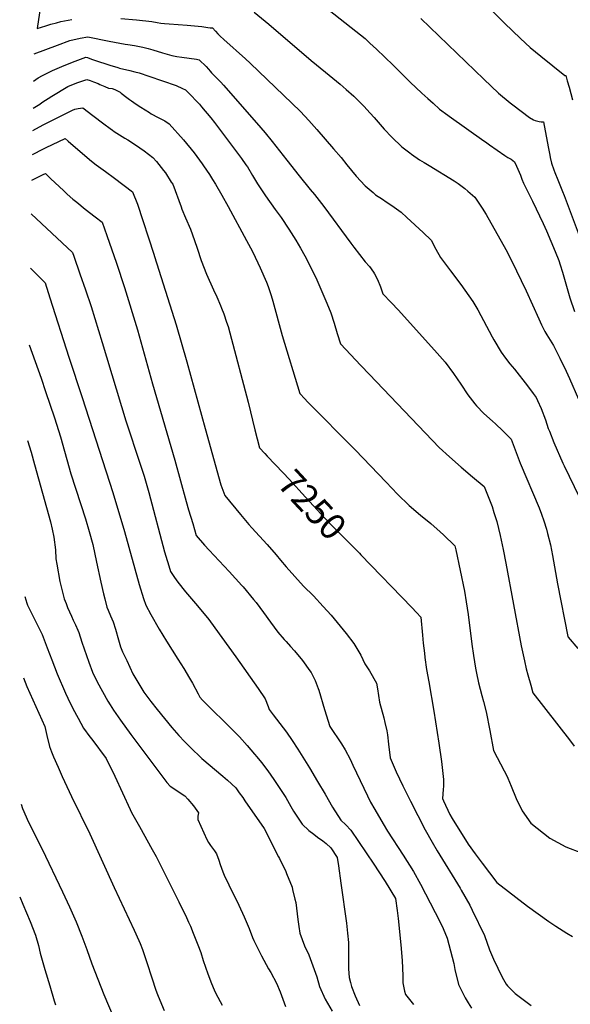
# Model space of a CAD drawing. Units: inches. Extents: x 2556578 to 2561979, y 1545562 to 1550929.
# Drawn here: x 2556619 to 2557227, y 1547394 to 1548481 of the extents above; entities that cross this region are included whole.
import ezdxf
from ezdxf.enums import TextEntityAlignment as Align

# ---------------------------------------------------------------- set-up
doc = ezdxf.new("R2010")
doc.units = ezdxf.units.IN
doc.header["$MEASUREMENT"] = 0
doc.layers.add('tile_2465_25_contour_10ft', color=13, linetype='Continuous')
doc.styles.add('Arial', font='arial.ttf')

msp = doc.modelspace()

# ---------------------------------------------------------------- linework, layer by layer
at = {"layer": 'tile_2465_25_contour_10ft'}
for points, elevation in [([(2556652.1, 1548568.2), (2556638, 1548471.2), (2556647.5, 1548474.4), (2556652.8, 1548476.2), (2556659.2, 1548477.7), (2556664.1, 1548478.9), (2556676.1, 1548481.1)], 7210), ([(2557118.5, 1548512.9), (2557154, 1548477.2), (2557171.4, 1548460.1), (2557182.4, 1548450.4), (2557194.1, 1548440.8), (2557220.7, 1548419.5), (2557221.6, 1548419.4), (2557223.2, 1548413.7), (2557225.2, 1548406.7), (2557229.1, 1548392.7)], 7170), ([(2556948.3, 1548501.2), (2556989.7, 1548468.4), (2557000, 1548460.1), (2557005.3, 1548455.3), (2557012.5, 1548448.6), (2557030.9, 1548431), (2557037.5, 1548424.3), (2557050, 1548411.7), (2557056, 1548406.1), (2557062.5, 1548400.1), (2557069.1, 1548394.1), (2557075, 1548388.8), (2557082.3, 1548382.4), (2557091.2, 1548375.6), (2557092.8, 1548374.4), (2557130.9, 1548347.4), (2557132.8, 1548346.2), (2557137.5, 1548342.9), (2557154.3, 1548331), (2557157.7, 1548329), (2557161.1, 1548327), (2557165.1, 1548324.1), (2557167.3, 1548319.4), (2557171.7, 1548309.5), (2557173, 1548304.8), (2557174.7, 1548300.6), (2557184.8, 1548280.7), (2557196.7, 1548255.9), (2557200.2, 1548247.8), (2557209.7, 1548225.1), (2557213.8, 1548215.1), (2557215.4, 1548210.4), (2557218, 1548202.1), (2557223.8, 1548181.8), (2557226.1, 1548174.1), (2557231.2, 1548158.8)], 7190), ([(2556877.4, 1548489.2), (2556893.6, 1548476.1), (2556940.5, 1548435.9), (2556956.4, 1548423.1), (2556972.4, 1548409.9), (2556979.1, 1548404.1), (2556987.6, 1548396.5), (2556993.3, 1548390.7), (2556998.4, 1548385.6), (2557005.6, 1548377.8), (2557010, 1548373), (2557021.2, 1548360.3), (2557029.6, 1548351.4), (2557040.5, 1548340.5), (2557049.2, 1548334), (2557051.3, 1548332.4), (2557060, 1548326.4), (2557065.3, 1548323.2), (2557070.7, 1548320), (2557098.4, 1548303), (2557102.6, 1548300.2), (2557110.2, 1548294.5), (2557113.3, 1548291.8), (2557121.2, 1548285), (2557129.4, 1548272.9), (2557133.5, 1548266), (2557155.2, 1548227.2), (2557161.6, 1548215.2), (2557177.9, 1548181.7), (2557191.7, 1548150.9), (2557194.9, 1548144), (2557198.5, 1548136.9), (2557200.7, 1548133.2), (2557207.9, 1548121.2), (2557215, 1548107.3), (2557221.9, 1548093), (2557225.8, 1548084.7), (2557235.5, 1548062.1)], 7200), ([(2556730.3, 1548482.5), (2556747.4, 1548480.8), (2556764.4, 1548478.9), (2556770.3, 1548478.1), (2556774.4, 1548477.1), (2556778.4, 1548476.7), (2556783.7, 1548476.3), (2556803.5, 1548475), (2556819.8, 1548473.5), (2556826.3, 1548472.6), (2556828.9, 1548472.2), (2556831.5, 1548471.9), (2556834.9, 1548468.2), (2556837.3, 1548465.6), (2556839.9, 1548463), (2556844, 1548459.3), (2556867.9, 1548438), (2556873.1, 1548433), (2556928.5, 1548379.5), (2556937.9, 1548369.7), (2556946.6, 1548359.7), (2556965.1, 1548338.5), (2556973.4, 1548328.8), (2556979.7, 1548320.8), (2556990.2, 1548308.2), (2557000, 1548297.6), (2557008.7, 1548290.1), (2557011.6, 1548287.7), (2557019, 1548282.7), (2557023.2, 1548279.9), (2557029.5, 1548275.9), (2557039.7, 1548268.4), (2557046, 1548262.7), (2557064.2, 1548245.9), (2557073, 1548237.7), (2557078.2, 1548227.5), (2557083.2, 1548218.5), (2557094.1, 1548203.7), (2557105.6, 1548188.7), (2557119.1, 1548169.8), (2557124.3, 1548160.7), (2557140.3, 1548130.7), (2557142.1, 1548127.4), (2557150.2, 1548113.8), (2557155, 1548107.4), (2557159.8, 1548101.2), (2557164.9, 1548095.2), (2557179.4, 1548076.7), (2557185.4, 1548068.4), (2557188.7, 1548063.9), (2557190.5, 1548060.6), (2557194.3, 1548051.6), (2557199, 1548039.3), (2557202.3, 1548029.8), (2557203.5, 1548026.6), (2557208.3, 1548014.3), (2557218.4, 1547991.3), (2557219.8, 1547988.5), (2557236.3, 1547954.1)], 7210), ([(2557061.4, 1548482.2), (2557130.9, 1548415.5), (2557147.2, 1548400), (2557160.3, 1548389.2), (2557175.1, 1548377.7), (2557178.4, 1548375.2), (2557181.4, 1548373.1), (2557185.8, 1548370.6), (2557187.9, 1548369.6), (2557192, 1548368.7), (2557194.3, 1548368.4), (2557197, 1548368.2), (2557202.3, 1548340.8), (2557203.9, 1548331.3), (2557204.4, 1548328.7), (2557205.8, 1548322.5), (2557208.3, 1548315.1), (2557209.3, 1548312.4), (2557212.7, 1548304.1), (2557217.9, 1548291.5), (2557219.7, 1548286.9), (2557239.7, 1548233.9)], 7180), ([(2556634.5, 1548443.5), (2556660.4, 1548453.1), (2556674, 1548458), (2556685.4, 1548460.6), (2556693.7, 1548462.3), (2556717.4, 1548457.3), (2556735.1, 1548454.1), (2556738.1, 1548453.8), (2556745.5, 1548452.5), (2556754.7, 1548450.8), (2556760.4, 1548449.4), (2556765.5, 1548447.9), (2556776.4, 1548444.6), (2556786.5, 1548441.5), (2556792, 1548440.5), (2556797.5, 1548439.6), (2556813.8, 1548437.5), (2556816.6, 1548436.7), (2556824.6, 1548429.2), (2556827.1, 1548426.3), (2556828.9, 1548424.1), (2556830.4, 1548422.3), (2556835.6, 1548417.3), (2556838.8, 1548414), (2556840.6, 1548412.1), (2556843.5, 1548408.9), (2556880.2, 1548367.1), (2556889.8, 1548356.2), (2556897.4, 1548346.6), (2556913.6, 1548326), (2556927, 1548308.6), (2556939.3, 1548293.5), (2556944.1, 1548287.9), (2556954.4, 1548274.9), (2556984.3, 1548234.4), (2556987.5, 1548229.9), (2557000, 1548213.7), (2557004.9, 1548208.4), (2557009.2, 1548202.3), (2557010.3, 1548200.6), (2557013.8, 1548194.3), (2557017.1, 1548185.9), (2557019.7, 1548178.5), (2557028.9, 1548168.6), (2557036.7, 1548160.2), (2557079.5, 1548112.9), (2557088.5, 1548102.7), (2557097.6, 1548090.2), (2557105.5, 1548078.6), (2557113.5, 1548066.9), (2557121.1, 1548056.8), (2557123, 1548054.7), (2557131.2, 1548046.1), (2557140.6, 1548037.6), (2557143.8, 1548034.8), (2557152, 1548027.2), (2557161.4, 1548017.8), (2557171.3, 1547991.5), (2557192, 1547941.9), (2557194.6, 1547935), (2557197.2, 1547927.7), (2557200.2, 1547918.5), (2557201.5, 1547913.6), (2557204.6, 1547901.3), (2557206.9, 1547889.5), (2557212.3, 1547858.1), (2557223.7, 1547799.8), (2557224.1, 1547799.2), (2557234.8, 1547786.7)], 7220), ([(2556633.9, 1548413.1), (2556636.5, 1548415.1), (2556638.8, 1548416.7), (2556643.8, 1548419.5), (2556654.8, 1548424.8), (2556667.5, 1548430.4), (2556679.9, 1548435.4), (2556691.5, 1548439.7), (2556693.3, 1548439.2), (2556698, 1548437.6), (2556701.1, 1548436.4), (2556718.1, 1548430.8), (2556726.9, 1548428.3), (2556728.9, 1548427.7), (2556740.3, 1548425), (2556745.8, 1548423.6), (2556750.5, 1548422.2), (2556761.1, 1548418.6), (2556791.2, 1548408.2), (2556798.4, 1548405.1), (2556801.6, 1548403.5), (2556804.1, 1548400.9), (2556817, 1548387.7), (2556819.5, 1548384.8), (2556829.6, 1548372.5), (2556833.5, 1548367.6), (2556861.1, 1548330.9), (2556863.6, 1548327.6), (2556868.3, 1548320.9), (2556870, 1548318.4), (2556875.7, 1548309.1), (2556881.3, 1548299.9), (2556890, 1548286.6), (2556900.7, 1548271.6), (2556907.4, 1548262.5), (2556915.8, 1548249.9), (2556923.6, 1548237.5), (2556928.8, 1548228.9), (2556933.4, 1548220.4), (2556936.6, 1548214.2), (2556946.5, 1548193.8), (2556957.7, 1548168.2), (2556962, 1548157.4), (2556965.7, 1548146.1), (2556969.3, 1548134.6), (2556972.8, 1548123), (2556995.4, 1548099.2), (2557005, 1548089.1), (2557081.9, 1548008.5), (2557093.2, 1547998.3), (2557105.9, 1547987.1), (2557118.7, 1547976.4), (2557131.5, 1547965.6), (2557140.1, 1547943.5), (2557142.3, 1547936.9), (2557145.3, 1547926.8), (2557149.1, 1547911.4), (2557152.4, 1547896.1), (2557155.4, 1547880.8), (2557172.4, 1547789.5), (2557175.9, 1547773.2), (2557178, 1547764.2), (2557179.6, 1547757.6), (2557182.8, 1547746.1), (2557185.2, 1547737.9), (2557225.5, 1547685.9), (2557230.8, 1547678.9)], 7230), ([(2556633.4, 1548383.5), (2556635.1, 1548384.5), (2556640.7, 1548387.8), (2556643.1, 1548389.6), (2556653.9, 1548396.7), (2556671.9, 1548407.2), (2556681.7, 1548411.4), (2556692.7, 1548415), (2556696.3, 1548413.8), (2556699.9, 1548412.5), (2556705.1, 1548410.5), (2556707.2, 1548409.5), (2556712.6, 1548407.3), (2556716.5, 1548405.6), (2556720.5, 1548404.9), (2556723.7, 1548403.8), (2556729.5, 1548400.9), (2556729.7, 1548400.8), (2556730.5, 1548400.1), (2556736.8, 1548395.2), (2556739.8, 1548392.9), (2556741.9, 1548391.4), (2556747.2, 1548387.8), (2556752.5, 1548384.3), (2556761.8, 1548378.4), (2556763.9, 1548377.1), (2556771.3, 1548373.1), (2556773.5, 1548372), (2556778.7, 1548369.4), (2556783.6, 1548366.1), (2556799.6, 1548348.3), (2556811.2, 1548334), (2556820.1, 1548321.9), (2556821.6, 1548319.6), (2556828.1, 1548310), (2556831.5, 1548304.7), (2556834.6, 1548299.6), (2556841.8, 1548287.2), (2556848.7, 1548274.7), (2556868.9, 1548237.4), (2556875.5, 1548224.9), (2556881.7, 1548212.5), (2556884.1, 1548207.2), (2556891.2, 1548191.3), (2556893, 1548186.4), (2556896.3, 1548176.5), (2556898.1, 1548170.2), (2556908.4, 1548132.3), (2556927.8, 1548068.2), (2556933.4, 1548062.4), (2556936.5, 1548059.2), (2556989.1, 1548006.1), (2557023.3, 1547970.2), (2557035.9, 1547957.2), (2557048.6, 1547944.5), (2557061, 1547933.8), (2557072.7, 1547924.9), (2557082.7, 1547915.7), (2557086.6, 1547912.1), (2557099.2, 1547900.1), (2557100.2, 1547895.6), (2557109.9, 1547850.1), (2557111.7, 1547838.1), (2557113.6, 1547824.4), (2557117.7, 1547791.5), (2557119.6, 1547778.9), (2557121.9, 1547764.9), (2557123.1, 1547759.3), (2557125.3, 1547748.9), (2557128.9, 1547734.8), (2557130.8, 1547728.1), (2557133.7, 1547716.7), (2557137.6, 1547696), (2557141.7, 1547673.9), (2557153.5, 1547651.5), (2557155.3, 1547648.3), (2557157.5, 1547643.6), (2557161.1, 1547634.7), (2557166.7, 1547621.1), (2557173.4, 1547607.3), (2557182.9, 1547593.7), (2557204.1, 1547577.1), (2557221.7, 1547567.7), (2557238.9, 1547561.2)], 7240), ([(2556633, 1548358.8), (2556644.6, 1548365.1), (2556674.8, 1548380.2), (2556677, 1548381.3), (2556679.3, 1548382.2), (2556683.1, 1548382.9), (2556688.3, 1548383.8), (2556688.4, 1548383.8), (2556699.3, 1548375.4), (2556711.3, 1548366), (2556718.3, 1548360.9), (2556721.2, 1548358.9), (2556723, 1548357.5), (2556728.9, 1548353.9), (2556734.6, 1548350.3), (2556738, 1548348.4), (2556746.5, 1548342.8), (2556756, 1548336.1), (2556765.5, 1548328.9), (2556769.5, 1548324.3), (2556777.2, 1548314.7), (2556779.4, 1548311.8), (2556786, 1548301.6), (2556787.5, 1548299.3), (2556796.8, 1548274.5), (2556797.7, 1548271.7), (2556801.8, 1548262.1), (2556807, 1548249.6), (2556811.7, 1548237.3), (2556814.4, 1548228.7), (2556819.1, 1548215.2), (2556824.8, 1548200), (2556832.7, 1548182.7), (2556836.3, 1548175), (2556840.4, 1548165.4), (2556841.5, 1548162.5), (2556843.8, 1548156.2), (2556847, 1548147.1), (2556848.6, 1548142.2), (2556850.6, 1548135.4), (2556870.9, 1548058.7), (2556878.1, 1548028.3), (2556883.4, 1548008.2), (2556889.3, 1548002)], 7250), ([(2556632.6, 1548332.1), (2556644.7, 1548338.3), (2556647.8, 1548339.8), (2556668.7, 1548349.7), (2556672.1, 1548346.8), (2556695.7, 1548326.6), (2556699.7, 1548323.4), (2556703.1, 1548320.8), (2556713.2, 1548313.3), (2556723.1, 1548306.2), (2556743, 1548290.9), (2556748.6, 1548277.2), (2556766.6, 1548222.1), (2556767.4, 1548219.5), (2556791.4, 1548144), (2556803.1, 1548103.2), (2556823.2, 1548029.6), (2556840.7, 1547967.4), (2556841.8, 1547964.5), (2556845.1, 1547955.8), (2556862.3, 1547934.7), (2556871.6, 1547923.7), (2556874.8, 1547920.1), (2556892, 1547901.4), (2556901.6, 1547890.3), (2556906.6, 1547884.3), (2556912.8, 1547876.7), (2556932.1, 1547855.4), (2556942.9, 1547844.8), (2556953.8, 1547833), (2556962.4, 1547823.5), (2556979, 1547803.4), (2556987.4, 1547792.2), (2556995.1, 1547779.3), (2556999.8, 1547769.9), (2557004.7, 1547762.1), (2557012.7, 1547748.5), (2557013.6, 1547742), (2557016, 1547727.3), (2557020.6, 1547710.3), (2557021.9, 1547705.1), (2557024.1, 1547695.9), (2557024.6, 1547691.5), (2557025.9, 1547681.1), (2557027.7, 1547666.1), (2557034.4, 1547650.5), (2557041.6, 1547635), (2557050, 1547618.2), (2557066.4, 1547586.6), (2557073.9, 1547572.7), (2557079.6, 1547563.1), (2557105.1, 1547521.9), (2557106.2, 1547520), (2557115.7, 1547503.2), (2557118.2, 1547497.9), (2557131.8, 1547469.6), (2557137.4, 1547454.1), (2557141.9, 1547443.8), (2557146.4, 1547433.6), (2557151.4, 1547423.9), (2557155.7, 1547416.2), (2557157.3, 1547414.1), (2557165.7, 1547405.7), (2557183.4, 1547392.6)], 7260), ([(2556632.1, 1548303.9), (2556644.6, 1548310.1), (2556646.9, 1548311.2), (2556649, 1548309.2), (2556653, 1548305.5), (2556666.9, 1548292.3), (2556671, 1548288.5), (2556677.4, 1548282.9), (2556681.5, 1548279.5), (2556690.8, 1548272), (2556701.8, 1548263.5), (2556709.6, 1548257.4), (2556714.8, 1548242.7), (2556725.3, 1548212.1), (2556734.3, 1548185.4), (2556748.5, 1548138.7), (2556765.1, 1548078.9), (2556789.9, 1547994.8), (2556802.5, 1547948.9), (2556805.1, 1547939.9), (2556809.6, 1547924.7), (2556813.6, 1547911.5), (2556822.6, 1547900.9), (2556827.7, 1547895.1), (2556850, 1547871.6), (2556863.9, 1547856.4), (2556865.3, 1547854.8), (2556876.8, 1547840.9), (2556879.5, 1547837.6), (2556887.7, 1547826.5), (2556895.5, 1547815.7), (2556903.6, 1547804.8), (2556910.7, 1547796.6), (2556912.7, 1547794.3), (2556917.6, 1547789), (2556922.1, 1547784), (2556931, 1547773.4), (2556939.1, 1547762.1), (2556940.3, 1547760.1), (2556944.7, 1547751.4), (2556948.2, 1547742.7), (2556948.9, 1547740.8), (2556955.1, 1547719.2), (2556961, 1547700.6), (2556973.9, 1547681.3), (2556978, 1547674.9), (2556983.4, 1547664.4), (2556986.6, 1547657.8), (2557002.7, 1547623.9), (2557006.1, 1547617.1), (2557010.6, 1547608.9), (2557020, 1547593), (2557024.8, 1547585.1), (2557042.1, 1547558.6), (2557053.5, 1547540.6), (2557061.1, 1547526.3), (2557077.5, 1547495), (2557082.7, 1547484.5), (2557086, 1547477.4), (2557090.6, 1547466.8), (2557094.3, 1547452.8), (2557097.8, 1547438.8), (2557099.2, 1547432.4), (2557103.1, 1547415.8), (2557105.3, 1547411.1), (2557109.3, 1547403.3), (2557110.5, 1547401), (2557113.8, 1547395.3), (2557117.3, 1547389.5)], 7270), ([(2556631.4, 1548266.7), (2556676.9, 1548224), (2556678.3, 1548220), (2556685.1, 1548200.6), (2556691.3, 1548182.7), (2556697.4, 1548164.2), (2556709.6, 1548124.7), (2556735.6, 1548038), (2556751.6, 1547990.4), (2556755.9, 1547976.9), (2556761, 1547958.9), (2556778.6, 1547893.5), (2556779.9, 1547888.8), (2556783.1, 1547877.9), (2556785, 1547871.8), (2556789.6, 1547865.1), (2556793.3, 1547860.1), (2556801.6, 1547849.4), (2556815, 1547833.9), (2556827.4, 1547818.7), (2556834.1, 1547809.6), (2556857.4, 1547777.6), (2556881.9, 1547742.5), (2556889.6, 1547731.3), (2556892.8, 1547722.8), (2556893.9, 1547719.5), (2556898.4, 1547713.5), (2556913, 1547694.3), (2556919.4, 1547685), (2556925.7, 1547675.5), (2556938.6, 1547655.1), (2556947.5, 1547640), (2556955.7, 1547625.7), (2556964.1, 1547611.5), (2556973.3, 1547597.3), (2556978.6, 1547592.1), (2556984.3, 1547586.2), (2557009.5, 1547548.4), (2557015.1, 1547540.1), (2557022.1, 1547529.5), (2557033.7, 1547510.5), (2557035.5, 1547497.4), (2557036.5, 1547488.7), (2557039.5, 1547459.3), (2557040.8, 1547442), (2557041.8, 1547425.4), (2557041.7, 1547417.7), (2557043.6, 1547408.2), (2557044.5, 1547404.7), (2557047.4, 1547400.9), (2557053.4, 1547393.5)], 7280), ([(2556630.4, 1548206.8), (2556642.4, 1548194.9), (2556646.7, 1548190.6), (2556652, 1548174), (2556672.7, 1548108.5), (2556687.7, 1548063.7), (2556721.5, 1547958.9), (2556734.4, 1547915.9), (2556750.5, 1547857.5), (2556755.3, 1547841.9), (2556757.8, 1547834.5), (2556763.4, 1547824.2), (2556772.7, 1547807.9), (2556780.7, 1547794.7), (2556793.3, 1547774.9), (2556799.7, 1547764.5), (2556805.9, 1547754.1), (2556809.4, 1547748.4), (2556815.7, 1547736.7), (2556817.6, 1547733), (2556820.4, 1547729.7), (2556823.2, 1547726.8), (2556852.5, 1547698.1), (2556861.2, 1547689), (2556869.7, 1547679.7), (2556878, 1547670.2), (2556880.5, 1547667.2), (2556885.6, 1547660.7), (2556892.4, 1547651.5), (2556899.2, 1547641.9), (2556912.3, 1547622), (2556918.1, 1547612.4), (2556921, 1547607), (2556923.8, 1547602.6), (2556930.3, 1547592.9), (2556937.9, 1547585.6), (2556943.2, 1547581.6), (2556947.5, 1547578.5), (2556953.3, 1547574.2), (2556957, 1547571.4), (2556962.2, 1547566.6), (2556969.1, 1547556), (2556970.6, 1547546.8), (2556973.3, 1547527.5), (2556979.3, 1547483.5), (2556980.6, 1547472.5), (2556981.6, 1547462), (2556981.7, 1547447.4), (2556981.5, 1547443.9), (2556981.6, 1547432.8), (2556982.4, 1547423.3), (2556983.7, 1547418), (2556985, 1547413.3), (2556988.9, 1547403), (2556993.9, 1547392.6)], 7290), ([(2556629, 1548122.2), (2556642.2, 1548085.1), (2556647.2, 1548070.6), (2556657, 1548041.4), (2556663.5, 1548020.3), (2556675.2, 1547979.7), (2556691.2, 1547929.8), (2556695.4, 1547915.8), (2556699.2, 1547901.4), (2556703.5, 1547881.9), (2556708.2, 1547859.8), (2556711, 1547847.1), (2556712.4, 1547841.4), (2556714.9, 1547832.2), (2556716.1, 1547829), (2556718.7, 1547822.7), (2556721.7, 1547816.1), (2556724.3, 1547808), (2556727.8, 1547796.2), (2556729.9, 1547788.4), (2556732.2, 1547783.1), (2556736.7, 1547773.4), (2556743.4, 1547758.9), (2556755.6, 1547738.6), (2556763.5, 1547728), (2556770.2, 1547719.2), (2556786.4, 1547699.6), (2556794.4, 1547690.6), (2556800.7, 1547683.9), (2556811.2, 1547673.5), (2556815.3, 1547669.5), (2556819.8, 1547665.2), (2556843, 1547645.8), (2556848.2, 1547641.3), (2556857.1, 1547633), (2556861, 1547627.5), (2556864.9, 1547622.1), (2556867.3, 1547618.6), (2556888.5, 1547588), (2556904.3, 1547556.8), (2556905.3, 1547554.7), (2556912.4, 1547540.5), (2556913.3, 1547538.2), (2556919.4, 1547523.1), (2556919.9, 1547520.6), (2556922.5, 1547509.8), (2556923.3, 1547506.1), (2556925.7, 1547487.4), (2556925.9, 1547484.8), (2556926.7, 1547479.7), (2556927.8, 1547472.4), (2556933, 1547458.2), (2556937.7, 1547448.4), (2556946.8, 1547424), (2556949.8, 1547413.5), (2556955.9, 1547399.6), (2556963.5, 1547386.1)], 7300), ([(2556627.2, 1548016.5), (2556631.2, 1548003.6), (2556635, 1547990), (2556652.6, 1547926.6), (2556654.5, 1547918.5), (2556656.4, 1547909.7), (2556658, 1547895.7), (2556658.6, 1547885.7), (2556659.6, 1547880), (2556663, 1547860.8), (2556667.8, 1547841.4), (2556669.8, 1547836.3), (2556671.5, 1547831.9), (2556675.8, 1547822.3), (2556677.7, 1547818.1), (2556680.2, 1547812.8), (2556682.7, 1547807.1), (2556683.8, 1547804.5), (2556687.3, 1547793.7), (2556694.9, 1547771.6), (2556698.9, 1547760.6), (2556704.2, 1547749.8), (2556709.9, 1547739.1), (2556715.9, 1547728.7), (2556718.6, 1547724.5), (2556722.3, 1547718.6), (2556729.7, 1547707.7), (2556741.2, 1547691.6), (2556780.9, 1547638.8), (2556784.6, 1547634.7), (2556801, 1547624), (2556804.3, 1547620.4), (2556810.4, 1547612.8), (2556816.1, 1547605.1), (2556815.4, 1547601.7), (2556815.4, 1547598), (2556825.1, 1547575.7), (2556826.9, 1547572.6), (2556829.2, 1547569.2), (2556831.5, 1547566.3), (2556833.7, 1547563.1), (2556835.8, 1547559.9), (2556838.3, 1547553.1), (2556839.8, 1547548.1), (2556842.8, 1547540.1), (2556844.5, 1547536.4), (2556849.4, 1547525.6), (2556860.4, 1547503.4), (2556866.6, 1547490.4), (2556869.8, 1547482.7), (2556872, 1547477.5), (2556875.7, 1547467.4), (2556877.1, 1547464.3), (2556885.5, 1547447.2), (2556893.4, 1547432.8), (2556895.7, 1547429), (2556902, 1547417.1), (2556906.1, 1547407.5), (2556912.1, 1547391.5)], 7310), ([(2556889.3, 1548002), (2556892, 1547999.1), (2556909.6, 1547980.8), (2556916.3, 1547973.6), (2556934, 1547953.7), (2556960.2, 1547925.5), (2556993.7, 1547891.8), (2556995.4, 1547890)], 7250), ([(2556995.4, 1547890), (2557051.4, 1547831.9), (2557056.7, 1547826.5), (2557061.5, 1547821.3), (2557063.4, 1547801.4), (2557064.2, 1547792.6), (2557065.4, 1547781.7), (2557065.9, 1547776.7), (2557067.9, 1547763.4), (2557070.2, 1547750), (2557075.9, 1547717.5), (2557081.4, 1547682.2), (2557084.2, 1547662), (2557086.4, 1547641.9), (2557086.5, 1547634.5), (2557086.2, 1547631), (2557085.4, 1547621.2), (2557086.6, 1547618.4), (2557093.5, 1547603.5), (2557096.2, 1547599.1), (2557113.8, 1547570.5), (2557121.4, 1547560.1), (2557129.2, 1547549.7), (2557145.6, 1547528.2), (2557179.2, 1547502.3), (2557190.9, 1547493.7), (2557202.9, 1547485.1), (2557210.6, 1547480), (2557222.8, 1547472.2), (2557229.1, 1547468.7)], 7250), ([(2556624.2, 1547844.1), (2556626.3, 1547836.7), (2556627.3, 1547834.4), (2556634.3, 1547820.4), (2556638, 1547813.3), (2556643.5, 1547802), (2556649, 1547787.6), (2556654.1, 1547774), (2556660.1, 1547758.9), (2556669.3, 1547737.5), (2556671.9, 1547731.8), (2556677.3, 1547720.6), (2556683, 1547709.6), (2556689, 1547698.7), (2556696, 1547689.2), (2556698.1, 1547686.4), (2556714, 1547665.2), (2556723.7, 1547645.7), (2556740.6, 1547608.8), (2556742.2, 1547605.6), (2556750.8, 1547590), (2556764.9, 1547564.9), (2556769.2, 1547556.9), (2556794.4, 1547506.8), (2556802.8, 1547489.5), (2556805, 1547484.5), (2556807, 1547480), (2556810.1, 1547472.2), (2556815.1, 1547459.5), (2556818.4, 1547451), (2556821.3, 1547442.1), (2556826.3, 1547427.6), (2556830.2, 1547416.7), (2556833.2, 1547409.9), (2556835, 1547405.9), (2556842.2, 1547392.8)], 7320), ([(2556622.7, 1547754.2), (2556626.6, 1547744.9), (2556646.5, 1547700.6), (2556648.7, 1547690.8), (2556651.5, 1547678.6), (2556653.8, 1547672.7), (2556656, 1547666.9), (2556660.9, 1547655.5), (2556665.4, 1547645.3), (2556675.7, 1547623.2), (2556696, 1547582.1), (2556722.7, 1547522.8), (2556745.1, 1547475.8), (2556750.3, 1547464.3), (2556751.7, 1547461), (2556754.3, 1547454.2), (2556758.2, 1547442), (2556758.8, 1547440), (2556764.5, 1547423), (2556769, 1547409.6), (2556770.7, 1547404.6), (2556773.2, 1547398.4), (2556778, 1547386.8)], 7330), ([(2556620.3, 1547614.7), (2556621.8, 1547610.1), (2556628.4, 1547594.8), (2556643.4, 1547565.2), (2556666, 1547517.9), (2556673.6, 1547501.4), (2556681, 1547485), (2556687.1, 1547469.1), (2556692.6, 1547454.3), (2556698.3, 1547438.6), (2556711.6, 1547404.7), (2556731.1, 1547358.6)], 7340), ([(2556618.6, 1547512.5), (2556622.2, 1547504.5), (2556630.1, 1547485.3), (2556635.9, 1547470.1), (2556639.5, 1547458.6), (2556641.3, 1547450.1), (2556646.4, 1547432.1), (2556651.7, 1547414.1), (2556656.7, 1547397.6), (2556658.2, 1547393.1)], 7350)]:
    msp.add_lwpolyline(points, dxfattribs=dict(at, elevation=elevation))

# ---------------------------------------------------------------- texts
at = {"color": 18, "style": 'Arial'}
msp.add_text('7250', height=28.8, rotation=-47.0892, dxfattribs=at).set_placement((2556941.7, 1547945.4), align=Align.MIDDLE_CENTER)

doc.saveas('drawing.dxf')
